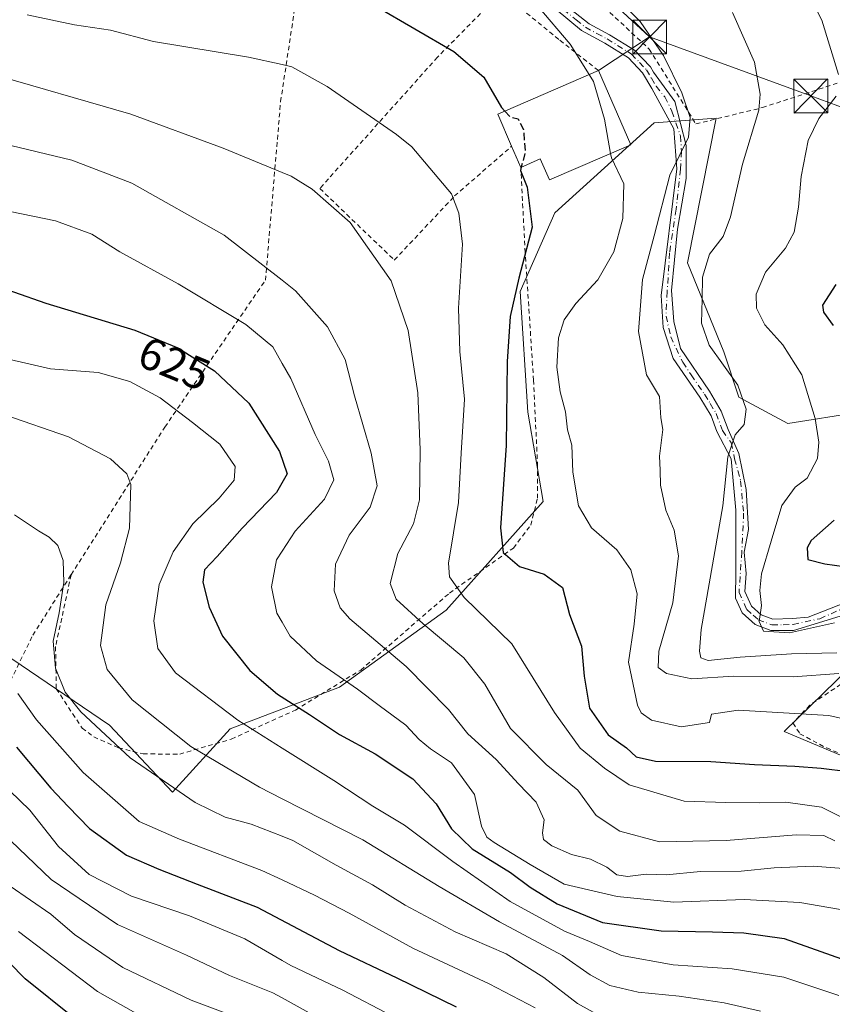
# Model space of a CAD drawing. Units: metres. Extents: x 589876 to 593310, y 4768351 to 4770710.
# Drawn here: x 590425 to 590605, y 4769879 to 4770098 of the extents above; entities that cross this region are included whole.
import ezdxf
from ezdxf.enums import TextEntityAlignment as Align

# ---------------------------------------------------------------- set-up
doc = ezdxf.new("R2010")
doc.units = ezdxf.units.M
doc.header["$MEASUREMENT"] = 0
for name, pattern in [('DGN Style 2', [1.6480167562047852, 0.988810053722871, -0.6592067024819142]), ('DGN Style 3', [2.307223458686699, 1.648016756204785, -0.6592067024819142]), ('DGN Style 4', [2.6384748266838614, 1.318413404963828, -0.6592067024819142, 0.001648016756204785, -0.6592067024819142])]:
    doc.linetypes.add(name, pattern=pattern)
for name, color, linetype, lineweight in [('Alambrada', 7, 'DGN Style 2', 0), ('Arbolado forestal CxS', 92, 'Continuous', 0), ('Corriente natural eje oculto', 9, 'DGN Style 4', 0), ('Curva de nivel maestra', 30, 'Continuous', 30), ('Curva de nivel maestra oculto', 30, 'DGN Style 3', 30), ('Curva de nivel normal', 30, 'Continuous', 0), ('Edificación Cxs', 1, 'Continuous', 13), ('Pista pavimentada Cxs', 135, 'Continuous', 0), ('Pista pavimentada eje', 135, 'DGN Style 4', 0), ('Prado CxS', 92, 'Continuous', 0), ('Rótulo de curva de nivel directora', 7, 'Continuous', 0), ('Tendido', 6, 'Continuous', 0), ('Torre de tendido puntual', 7, 'Continuous', 0)]:
    doc.layers.add(name, color=color, linetype=linetype, lineweight=lineweight)
doc.styles.add('Style-Arial', font='txt')

# ---------------------------------------------------------------- blocks, each defined once
blk = doc.blocks.new('*U15')
at = {"layer": 'Prado CxS', "color": 92, "linetype": 'Continuous', "lineweight": 0}
for points in [[(590621.2194999997, 4769928.4619, 598.0883000000031), (590594.3844999997, 4769939.761499999, 596.0727999999945), (590626.2226999998, 4769970.828700001, 579.5794000000024)], [(590611.0762999998, 4770010.5529, 576.9910999999993), (590595.2077000003, 4770008.0507, 582.7505999999995), (590584.3377, 4770013.8947, 585.4075000000012), (590580.9956999999, 4770023.9165, 584.431500000006), (590572.9606999997, 4770043.612299999, 587.6869000000006), (590579.3243000006, 4770075.701099999, 588.555600000007), (590565.5739000002, 4770074.659299999, 592.6803000000073), (590543.5573000005, 4770054.7391, 598.516300000003), (590535.8739, 4770037.280300001, 600.4982000000019), (590537.5449000001, 4770010.553099999, 598.5053999999947), (590540.9357000003, 4769990.786699999, 597.2758999999933), (590519.4424999999, 4769966.6731, 607.1255999999995), (590495.8037, 4769949.618100001, 620.5387000000047), (590471.5736999996, 4769940.387700001, 630.7497000000003), (590458.7965000002, 4769926.343499999, 640.1374999999971), (590444.8410999998, 4769941.222100001, 638.5176999999967), (590423.2385, 4769955.8815, 644.0108000000037)]]:
    blk.add_polyline3d(points, dxfattribs=at)
blk = doc.blocks.new('5TTEND')
at = {"layer": 'Corriente natural eje oculto', "color": 7, "linetype": 'Continuous', "lineweight": 0}
for p, q in [((-0.375, 0.3754), (0.375, -0.3746)), ((0.3720000000000001, 0.3784000000000001), (-0.3720000000000001, -0.3776))]:
    blk.add_line(p, q, dxfattribs=at)
at = {"layer": 'Corriente natural eje oculto', "color": 7, "linetype": 'Continuous', "lineweight": 0, "flags": 128}
blk.add_lwpolyline([(-0.375, -0.3746), (0.375, -0.3746), (0.375, 0.3754), (-0.375, 0.3754), (-0.3720000000000001, -0.3776)], dxfattribs=at)

msp = doc.modelspace()

# ---------------------------------------------------------------- linework, layer by layer
at = {"layer": 'Alambrada', "color": 7, "linetype": 'DGN Style 2', "lineweight": 0}
for points in [[(590522.9600999998, 4770126.720100001, 596.9278000000049), (590536.5301000001, 4770113.800100001, 595.9186999999947), (590554.5301000001, 4770100.2601, 592.9379999999946), (590564.4801000003, 4770091.0001, 592.0381999999954), (590574.8000999996, 4770074.440099999, 591.5804999999964), (590589.5301000001, 4770078.040100001, 585.2247999999963), (590641.7100999998, 4770095.0801, 569.9943000000058), (590649.2301000003, 4770105.6501, 568.6303999999947), (590663.9200999998, 4770126.630100001, 564.6744999999937), (590685.2100999998, 4770160.540100001, 560.0917000000045), (590694.8501000004, 4770168.5701, 558.2455999999949), (590700.7401000002, 4770173.4901, 561.460699999996), (590704.2401000002, 4770179.380100001, 562.4496000000072), (590704.8501000004, 4770184.610099999, 560.8337000000029), (590702.8000999996, 4770191.420100001, 560.5363999999972), (590696.2301000003, 4770200.130100001, 559.9637999999978), (590694.2801000001, 4770201.9101, 560.156799999997), (590683.3501000004, 4770211.9101, 571.5007999999943), (590662.1901000004, 4770227.870100001, 573.5896999999968), (590643.1201, 4770243.590100001, 555.9747999999963), (590631.7100999998, 4770254.840100001, 562.3110000000015)], [(590436.3701, 4769974.530099999, 656.6585999999952), (590457.1401000004, 4770007.2601, 648.4422999999952), (590479.4200999998, 4770039.8101, 637.7532000000066), (590482.7801000001, 4770079.380100001, 607.1542000000045), (590488.0000999998, 4770113.8301, 603.2774999999965), (590469.5201000003, 4770116.4301, 601.2731000000058), (590451.9401000004, 4770116.5101, 600.7985000000045), (590435.7100999998, 4770116.9801, 603.7451000000001), (590405.9200999998, 4770122.210100001, 602.5666000000056), (590405.4501, 4770114.800100001, 602.6569000000018), (590403.6001000004, 4770094.9301, 608.2029999999941), (590400.9801000003, 4770075.9801, 617.1695999999939), (590398.3701, 4770056.9801, 620.9404000000068), (590395.1300999997, 4770031.390100001, 630.924199999994), (590389.5000999998, 4769977.890100001, 649.9633999999933), (590373.4401000004, 4769947.0701, 662.4324000000051), (590358.2901, 4769896.270099999, 688.764599999995), (590403.9200999998, 4769895.360099999, 698.7823000000062), (590415.0301000001, 4769934.670100001, 668.3892000000051), (590427.8501000004, 4769961.110099999, 656.707899999994), (590436.3701, 4769974.530099999, 656.6585999999952)], [(590553.2200999996, 4770086.2601, 606.1374999999971), (590544.4200999998, 4770093.1601, 611.0430999999953), (590531.6901000004, 4770103.600099999, 615.0782999999938), (590517.5500999996, 4770089.2301, 622.7838000000047), (590491.4600999998, 4770060.110099999, 636.0883999999933), (590507.9801000003, 4770044.2601, 609.7477000000072), (590521.3400999998, 4770058.460100001, 605.306899999996), (590533.9600999998, 4770069.4801, 605.3426999999938)], [(590436.3701, 4769974.530099999, 656.6585999999952), (590432.9101, 4769958.590100001, 655.9934999999969), (590433.0701000001, 4769949.2501, 653.8410000000003), (590438.8000999996, 4769940.520099999, 650.4714999999997), (590441.3901000004, 4769938.5701, 650.7577000000019), (590446.8501000004, 4769936.170100001, 653.243100000007), (590452.3201000001, 4769934.8101, 643.9538999999932), (590460.4200999998, 4769934.770099999, 640.1435000000056), (590471.8501000004, 4769938.090100001, 634.9138999999996), (590486.0500999996, 4769944.540100001, 628.6741000000038), (590500.5301000001, 4769953.4001, 621.136799999993), (590520.1901000004, 4769970.460100001, 610.5225000000064), (590534.3701, 4769980.440099999, 604.6043999999965), (590538.2100999998, 4769985.4801, 600.483600000007), (590539.7100999998, 4769991.4801, 600.1358999999939), (590539.7301000003, 4769998.5601, 603.9964999999938), (590538.8300999999, 4770017.630100001, 605.8393000000069), (590536.9801000003, 4770045.9001, 602.305600000007), (590536.0000999998, 4770064.800100001, 603.8588000000018)], [(590612.4101, 4769953.9101, 596.2608000000037), (590600.0301000001, 4769945.630100001, 595.1769000000058), (590596.3201000001, 4769941.6801, 599.2621000000072), (590597.8501000004, 4769939.270099999, 603.3687000000064), (590603.7600999996, 4769936.140100001, 611.2636000000057), (590613.6401000004, 4769932.130100001, 605.2428000000073)]]:
    msp.add_polyline3d(points, dxfattribs=at)
at = {"layer": 'Arbolado forestal CxS', "color": 92, "linetype": 'Continuous', "lineweight": 0}
for points in [[(590611.0762999998, 4770010.5529, 576.9910999999993), (590595.2077000003, 4770008.0507, 582.7505999999995), (590584.3377, 4770013.8947, 585.4075000000012), (590580.9956999999, 4770023.9165, 584.431500000006), (590572.9606999997, 4770043.612299999, 587.6869000000006), (590579.3243000006, 4770075.701099999, 588.555600000007), (590565.5739000002, 4770074.659299999, 592.6803000000073), (590543.5573000005, 4770054.7391, 598.516300000003), (590535.8739, 4770037.280300001, 600.4982000000019), (590537.5449000001, 4770010.553099999, 598.5053999999947), (590540.9357000003, 4769990.786699999, 597.2758999999933), (590519.4424999999, 4769966.6731, 607.1255999999995), (590495.8037, 4769949.618100001, 620.5387000000047), (590471.5736999996, 4769940.387700001, 630.7497000000003), (590458.7965000002, 4769926.343499999, 640.1374999999971), (590444.8410999998, 4769941.222100001, 638.5176999999967), (590423.2385, 4769955.8815, 644.0108000000037), (590421.4517000001, 4769957.0941, 644.4890000000014), (590411.0151000004, 4769932.972300001, 656.1674999999959), (590390.1542999997, 4769889.443499999, 683.341499999995)], [(590423.2385, 4769955.8815, 644.0108000000037), (590444.8410999998, 4769941.222100001, 638.5176999999967), (590458.7965000002, 4769926.343499999, 640.1374999999971), (590471.5736999996, 4769940.387700001, 630.7497000000003), (590495.8037, 4769949.618100001, 620.5387000000047), (590519.4424999999, 4769966.6731, 607.1255999999995), (590540.9357000003, 4769990.786699999, 597.2758999999933), (590537.5449000001, 4770010.553099999, 598.5053999999947), (590535.8739, 4770037.280300001, 600.4982000000019), (590543.5573000005, 4770054.7391, 598.516300000003), (590565.5739000002, 4770074.659299999, 592.6803000000073), (590579.3243000006, 4770075.701099999, 588.555600000007), (590572.9606999997, 4770043.612299999, 587.6869000000006), (590580.9956999999, 4770023.9165, 584.431500000006), (590584.3377, 4770013.8947, 585.4075000000012), (590595.2077000003, 4770008.0507, 582.7505999999995), (590611.0762999998, 4770010.5529, 576.9910999999993)], [(590626.2226999998, 4769970.828700001, 579.5794000000024), (590594.3844999997, 4769939.761499999, 596.0727999999945), (590621.2194999997, 4769928.4619, 598.0883000000031)], [(590621.2194999997, 4769928.4619, 598.0883000000031), (590594.3844999997, 4769939.761499999, 596.0727999999945), (590626.2226999998, 4769970.828700001, 579.5794000000024)]]:
    msp.add_polyline3d(points, dxfattribs=at)
at = {"layer": 'Curva de nivel maestra', "color": 30, "linetype": 'Continuous', "lineweight": 30, "flags": 128}
for points, elevation in [([(590503.8499999996, 4770100.530099999), (590521.1500000004, 4770090.4801), (590527.7800000003, 4770084.780099999), (590531.7400000002, 4770078.0701), (590532.4628, 4770077.271199999)], 600), ([(590536.1138000004, 4770064.8497), (590535.9199999999, 4770064.130100001), (590537.4000000004, 4770060.450099999), (590538.5300000003, 4770051.540100001), (590535.5999999996, 4770040.280099999), (590533.6399999997, 4770031.7601), (590532.9600000001, 4770021.7601), (590532.7400000002, 4770003.200099999), (590531.54, 4769984.890100001), (590532.0599999996, 4769979.440099999), (590535.6799999997, 4769976.350099999), (590541.1900000004, 4769974.6501), (590545.2300000004, 4769971.6601), (590546.7699999996, 4769965.700099999), (590549.4800000004, 4769958.7301), (590550.0499999998, 4769952.0601), (590551.2000000002, 4769944.970100001), (590555.3600000005, 4769939.0701), (590559.3899999997, 4769936.1801), (590561.5999999996, 4769934.1601), (590565.8200000003, 4769933.190099999), (590578.1399999997, 4769933.110099999), (590587.7999999998, 4769932.440099999), (590596.7199999997, 4769932.110099999), (590602.5599999996, 4769931.6801), (590608.5800000001, 4769930.950099999)], 600.0000000000001), ([(590416.3799999999, 4770039.700099999), (590430.75, 4770034.7401), (590450.5, 4770028.7401), (590460.0199999996, 4770024.8201), (590468.1399999997, 4770019.7301), (590475.7100000001, 4770012.530099999), (590482.5, 4770001.8301), (590484.2100000001, 4769996.920100001), (590481.8799999999, 4769992.7601), (590474.2800000003, 4769984.860099999), (590468.75, 4769978.530099999), (590465.9400000004, 4769975.5801), (590465.5800000001, 4769972.870100001), (590466.9800000004, 4769967.3201), (590469.9000000004, 4769960.9101), (590475.9699999997, 4769953.3101), (590482.0999999996, 4769948.0701), (590489.2000000002, 4769943.5601), (590495.8200000003, 4769939.1501), (590503.7100000001, 4769934.800100001), (590512.0599999996, 4769929.300100001), (590517.2300000004, 4769923.7401), (590520.6299999999, 4769918.2401), (590525.2199999997, 4769913.7501), (590533.7400000002, 4769908.520099999), (590538.0999999996, 4769905.280099999), (590544.0700000003, 4769901.5701), (590554.1200000001, 4769897.4801), (590567.1399999997, 4769895.610099999), (590578.4699999997, 4769895.4101), (590585.4400000004, 4769895.190099999), (590594.3399999999, 4769893.920100001), (590612.8899999997, 4769887.370100001)], 625), ([(590605.8499999996, 4770038.880100001), (590602.8799999999, 4770034.280099999), (590603.1100000005, 4770032.7301), (590605.2400000002, 4770029.7401)], 575), ([(590605.4699999997, 4769986.620100001), (590600.3399999999, 4769982.0801), (590599.4900000002, 4769980.5101), (590599.5999999996, 4769977.920100001), (590603.3899999997, 4769976.940099999), (590607.6799999997, 4769976.370100001)], 575), ([(590424.2800000003, 4769936.280099999), (590431.8499999996, 4769927.190099999), (590435.6699999999, 4769923.140100001), (590440.4199999999, 4769918.3101), (590448.5999999996, 4769912.360099999), (590455.7800000003, 4769909.2401), (590464.29, 4769905.920100001), (590477.5800000001, 4769900.880100001), (590495.7800000003, 4769891.2601), (590508.5199999996, 4769885.170100001), (590521.6500000004, 4769878.800100001)], 649.9999999999999), ([(590437.0300000003, 4769876.220100001), (590426.1900000004, 4769884.970100001), (590422.6600000003, 4769888.5701)], 675)]:
    msp.add_lwpolyline(points, dxfattribs=dict(at, elevation=elevation))
at = {"layer": 'Curva de nivel maestra oculto', "color": 30, "linetype": 'DGN Style 3', "lineweight": 30, "elevation": 600, "flags": 128}
msp.add_lwpolyline([(590532.4628, 4770077.271199999), (590533.6399999997, 4770075.970100001), (590535.4100000003, 4770075.550100001), (590536.5899999999, 4770073.1601), (590537, 4770068.140100001), (590536.1138000004, 4770064.8497)], dxfattribs=at)
at = {"layer": 'Curva de nivel normal', "color": 30, "linetype": 'Continuous', "lineweight": 0, "flags": 128}
for points, elevation in [([(590491.0653999997, 4770122.2413), (590493.3600000005, 4770120.27), (590497.79, 4770119.480000001), (590502.8099999996, 4770119.699999999), (590505.4600000001, 4770119.15), (590507.2699999996, 4770117.390000001), (590508.6399999997, 4770114.380000001), (590510.0800000001, 4770113.480000001), (590515.4199999999, 4770113.66), (590526.4199999999, 4770111.34), (590533.5300000003, 4770105.84), (590539.7999999998, 4770100.529999999), (590546.9800000004, 4770092.09), (590551.1607999997, 4770085.3683)], 595), ([(590592.1100000005, 4770118.199999999), (590602.7300000004, 4770097.390000001), (590606.3799999999, 4770085.42)], 580), ([(590606.5, 4769952.640000001), (590596.3600000005, 4769951.92), (590583.1699999999, 4769952.039999999), (590573.9100000003, 4769951.470000001), (590568.2800000003, 4769952.600000001), (590566.4299999997, 4769953.980000001), (590566.6100000005, 4769957.619999999), (590569.6699999999, 4769968.33), (590570.9600000001, 4769978.74), (590570, 4769984.380000001), (590568.1399999997, 4769988.83), (590566.9600000001, 4769994.380000001), (590566.9000000004, 4769997.699999999), (590566.7100000001, 4770000.83), (590567.4500000002, 4770006.720000001), (590567.0199999996, 4770009.310000001), (590566.7300000004, 4770014.029999999), (590563.8399999999, 4770018.84), (590562.0899999999, 4770028.439999999), (590562.9400000004, 4770039.960000001), (590565.5800000001, 4770049.619999999), (590569, 4770063.100000001), (590573.2000000002, 4770071.5), (590573.5099999999, 4770075.859999999), (590571.7199999997, 4770081.33), (590567.5999999996, 4770089.600000001), (590562.4199999999, 4770097.100000001), (590555.04, 4770104.58)], 590.0000000000001), ([(590582.9000000004, 4770099.140000001), (590587.7999999998, 4770088.140000001), (590589.0499999998, 4770081.060000001), (590588.7699999996, 4770077.480000001), (590585.1200000001, 4770065.480000001), (590582.4800000004, 4770053.82), (590580.8799999999, 4770049.49), (590577.8399999999, 4770045.560000001), (590576.2400000002, 4770040.449999999), (590576.2300000004, 4770035.560000001), (590576.0300000003, 4770030.310000001), (590577.7800000003, 4770025.4), (590584.0800000001, 4770016.5), (590585.9600000001, 4770011.230000001), (590585.4699999997, 4770007.82), (590583.54, 4770005.560000001), (590581.8899999997, 4770000.66), (590580.7400000002, 4769989.83), (590575.9400000004, 4769962.4), (590575.5999999996, 4769957.59), (590575.9199999999, 4769956.119999999), (590577.5099999999, 4769955.5), (590584.5800000001, 4769956.24), (590596, 4769956.960000001), (590606.0199999996, 4769957.24)], 585), ([(590426.6200000001, 4770098.600000001), (590437.1100000005, 4770096.369999999), (590445.0599999996, 4770095.189999999), (590454.5899999999, 4770092.699999999), (590475.6799999997, 4770089.24), (590483.0948999999, 4770087.567399999), (590485.2999999998, 4770087.07), (590493.0599999996, 4770082.699999999), (590508.4800000004, 4770072.09), (590511.8600000005, 4770069.34), (590520.6399999997, 4770058.970000001), (590522.2699999996, 4770054.680000001), (590523.0599999996, 4770047.82), (590522.2199999997, 4770033.609999999), (590522.4900000002, 4770023.980000001), (590523.54, 4770013.430000001), (590522.7999999998, 4770001.439999999), (590522.2000000002, 4769990.52), (590519.9800000004, 4769977.08), (590520.2300000004, 4769974.050000001), (590523.4900000002, 4769969.5), (590534, 4769959.189999999), (590543.5, 4769943.99), (590549.1900000004, 4769936.109999999), (590554.5300000003, 4769931.66), (590560.0099999999, 4769927.970000001), (590572.2000000002, 4769924.369999999), (590581.4699999997, 4769924.08), (590588.8899999997, 4769923.960000001), (590594.7699999996, 4769924.130000001), (590602.6299999999, 4769923), (590609.3099999996, 4769919.66)], 605), ([(590417.8499999996, 4770085.76), (590449.5599999996, 4770076.600000001), (590470.0499999998, 4770069.07), (590483.0948999999, 4770063.685799999), (590485.1200000001, 4770062.850000001), (590489.7699999996, 4770059.960000001), (590498.2000000002, 4770052.560000001), (590507.2699999996, 4770039.689999999), (590511.04, 4770028.65), (590513.2100000001, 4770014.82), (590513.7000000002, 4770002.189999999), (590513.5599999996, 4769991.100000001), (590512.2400000002, 4769985.83), (590508.79, 4769979.26), (590507.0800000001, 4769972.600000001), (590508.3799999999, 4769969.119999999), (590514.3700000001, 4769963.630000001), (590523.3700000001, 4769956.100000001), (590528.0099999999, 4769950.289999999), (590533.75, 4769940.42), (590541.5999999996, 4769932.480000001), (590548.6500000004, 4769926.76), (590552.6699999999, 4769921.189999999), (590557.9400000004, 4769917.66), (590566.7300000004, 4769915.300000001), (590581.5199999996, 4769915.600000001), (590597.0599999996, 4769916.9), (590603.1399999997, 4769916.74), (590605.6100000005, 4769915.550000001)], 610), ([(590551.1607999997, 4770085.3683), (590552.1299999999, 4770083.810000001), (590554.5199999996, 4770075.49), (590555.9079, 4770067.878599999)], 595), ([(590605.9199999999, 4770080.58), (590602.0599999996, 4770075.640000001), (590599.6799999997, 4770070.77), (590598.1100000005, 4770062.75), (590597.5199999996, 4770056.02), (590596.5700000003, 4770050.470000001), (590594.6500000004, 4770046.890000001), (590590.2000000002, 4770041.58), (590588.1299999999, 4770036.67), (590588.2199999997, 4770033.58), (590590.0999999996, 4770029.930000001), (590594.0800000001, 4770025.51), (590598.29, 4770018.82), (590601.2599999999, 4770009.15), (590602.0599999996, 4770003.9), (590601.7699999996, 4770000.289999999), (590599.4699999997, 4769995.939999999), (590596.8200000003, 4769993.930000001), (590593.8700000001, 4769989.850000001), (590591.5, 4769981.930000001), (590589.3300000001, 4769974.710000001), (590588.9500000002, 4769971.029999999), (590589.3700000001, 4769967.710000001), (590588.8399999999, 4769964.16), (590589.8099999996, 4769962.050000001), (590595.5800000001, 4769961.630000001), (590605.5300000003, 4769963.9)], 580), ([(590421.1699999999, 4770070.100000001), (590436.5, 4770066.369999999), (590449.8300000001, 4770061.33), (590470.2599999999, 4770049.779999999), (590483.0948999999, 4770039.7874), (590486.1100000005, 4770037.439999999), (590493.1699999999, 4770029.5), (590497.0599999996, 4770022.24), (590499.1500000004, 4770014.180000001), (590502.8600000005, 4770001.5), (590504.2000000002, 4769994.189999999), (590502.6600000003, 4769989.51), (590497.9800000004, 4769983.26), (590494.9600000001, 4769976.869999999), (590494.6200000001, 4769970.960000001), (590495.9699999997, 4769967.210000001), (590498.1100000005, 4769964.75), (590510.5999999996, 4769954.16), (590520, 4769944.66), (590524.2400000002, 4769939.27), (590530.5800000001, 4769933.609999999), (590535.4900000002, 4769928.220000001), (590539.4199999999, 4769924.119999999), (590541.2100000001, 4769920.24), (590540.8200000003, 4769917.289999999), (590541.0199999996, 4769915.82), (590542.8899999997, 4769914.41), (590547.2699999996, 4769912.51), (590551.4400000004, 4769911.52), (590555.04, 4769909.74), (590557.29, 4769907.99), (590559.6200000001, 4769907.66), (590563.79, 4769908.140000001), (590568.2300000004, 4769908.050000001), (590575.7999999998, 4769908.779999999), (590584.7999999998, 4769908.84), (590592.1399999997, 4769909.560000001), (590600.7999999998, 4769909.939999999), (590607.5, 4769909.430000001)], 615), ([(590555.9079, 4770067.878599999), (590556.0899999999, 4770066.880000001), (590558.7999999998, 4770061.15), (590558.6500000004, 4770053.449999999), (590556.5899999999, 4770046.060000001), (590553.1100000005, 4770039.890000001), (590548.1699999999, 4770034.630000001), (590545.6100000005, 4770030.99), (590544.3600000005, 4770027.060000001), (590543.9800000004, 4770020.52), (590544.7400000002, 4770015.08), (590545.9199999999, 4770010.59), (590546.3300000001, 4770006.65), (590547.2999999998, 4770003.220000001), (590547.5700000003, 4769997.220000001), (590548.7800000003, 4769989.800000001), (590551.6600000003, 4769984.9), (590557.29, 4769980.050000001), (590560.3899999997, 4769975.619999999), (590561.7800000003, 4769970.300000001), (590561.0999999996, 4769963.539999999), (590559.8700000001, 4769955.140000001), (590561.8399999999, 4769945.600000001), (590562.6799999997, 4769943.890000001), (590564.9500000002, 4769942.289999999), (590571.5700000003, 4769940.82), (590577.7999999998, 4769941.779999999), (590578.29, 4769943.630000001), (590584.1600000003, 4769944.529999999), (590604.2400000002, 4769943.34), (590610.4400000004, 4769941.9)], 595), ([(590417.7400000002, 4770056.060000001), (590432.8799999999, 4770052.92), (590440.9800000004, 4770050.01), (590447.1299999999, 4770046.109999999), (590460.0499999998, 4770039.01), (590475.0499999998, 4770029.980000001), (590481.0199999996, 4770025), (590483.0948999999, 4770021.374100001), (590485.0199999996, 4770018.01), (590490.4100000003, 4770005.57), (590493.3600000005, 4769999.699999999), (590494.5599999996, 4769995.57), (590492.5199999996, 4769991.25), (590485.9800000004, 4769984.199999999), (590483.0948999999, 4769979.728399999), (590481.8700000001, 4769977.83), (590480.7400000002, 4769971.83), (590481.9199999999, 4769966.01), (590483.0948999999, 4769963.9981), (590484.9100000003, 4769960.890000001), (590490.7000000002, 4769955.460000001), (590499.8499999996, 4769949.199999999), (590504.5899999999, 4769945.529999999), (590510.5, 4769941.180000001), (590513.4699999997, 4769938.02), (590515.9699999997, 4769935.970000001), (590520.6600000003, 4769932.869999999), (590525.7699999996, 4769925.84), (590527.2800000003, 4769918.84), (590528.5099999999, 4769916.350000001), (590530.0899999999, 4769915.17), (590538.0599999996, 4769910.310000001), (590545.5999999996, 4769905.960000001), (590557.3799999999, 4769903.189999999), (590569.9199999999, 4769901.960000001), (590585.5, 4769902.539999999), (590597.7999999998, 4769901.880000001), (590608.5099999999, 4769900.039999999)], 620), ([(590606.5, 4769881.279999999), (590594.2699999996, 4769885.350000001), (590582.8399999999, 4769887.220000001), (590569.7999999998, 4769888.109999999), (590558.3300000001, 4769890.109999999), (590551.2400000002, 4769893.24), (590545.6699999999, 4769895.5), (590533.6600000003, 4769902.119999999), (590520.9199999999, 4769910.980000001), (590510.2300000004, 4769919.039999999), (590503.1799999997, 4769923.24), (590494.54, 4769928.9), (590483.0948999999, 4769936.105000001), (590473.2699999996, 4769942.289999999), (590459.4600000001, 4769952.810000001), (590455.5999999996, 4769958.180000001), (590454.7000000002, 4769964.289999999), (590455.8499999996, 4769972.33), (590458.9400000004, 4769979.619999999), (590463.3499999996, 4769985.83), (590469.1600000003, 4769991.5), (590472.5099999999, 4769995.5), (590472.6900000004, 4769998.5), (590469.2999999998, 4770003.49), (590463.29, 4770008.25), (590456.0999999996, 4770013.76), (590449.3600000005, 4770017.350000001), (590442.3799999999, 4770019.369999999), (590431.8200000003, 4770020.189999999), (590421.8300000001, 4770022.470000001)], 630), ([(590421.6900000004, 4770009.930000001), (590435.8099999996, 4770005.109999999), (590445.0599999996, 4770000.199999999), (590448.6699999999, 4769996.850000001), (590449.5999999996, 4769994.529999999), (590449.2599999999, 4769984.83), (590447.2999999998, 4769977.16), (590444.0499999998, 4769967.83), (590442.8600000005, 4769958.83), (590444.3600000005, 4769953.5), (590449.9000000004, 4769946.800000001), (590462.9100000003, 4769936.49), (590478.0700000003, 4769927.439999999), (590483.0948999999, 4769924.8782), (590500.9800000004, 4769915.76), (590517.9199999999, 4769905.449999999), (590531.3099999996, 4769897.59), (590545.2800000003, 4769890.130000001), (590551.3600000005, 4769885.890000001), (590555.7699999996, 4769883.480000001), (590562.04, 4769882), (590571.0999999996, 4769881.119999999), (590581.0599999996, 4769879.67), (590589.0999999996, 4769877.779999999)], 635), ([(590555.6699999999, 4769875.619999999), (590548.54, 4769879.49), (590541.0999999996, 4769885.26), (590532.75, 4769890.5), (590521.4600000001, 4769895.359999999), (590510.4100000003, 4769901.279999999), (590503.1100000005, 4769905.800000001), (590495.0700000003, 4769910.130000001), (590485.4699999997, 4769915.630000001), (590483.0948999999, 4769916.574300001), (590476.29, 4769919.279999999), (590470.4600000001, 4769920.800000001), (590463.8600000005, 4769924.050000001), (590449.4400000004, 4769933.939999999), (590438.5, 4769944.16), (590435.0599999996, 4769948.5), (590432.8799999999, 4769953.83), (590432.4000000004, 4769959.83), (590433.7400000002, 4769966.07), (590434.7199999997, 4769972.779999999), (590434.5899999999, 4769977.65), (590433.3799999999, 4769981.02), (590431.4900000002, 4769982.84), (590429.1100000005, 4769984.26), (590423.8200000003, 4769987.77)], 640), ([(590424.54, 4769948.210000001), (590428.7000000002, 4769942.369999999), (590439.0199999996, 4769930.699999999), (590451.4699999997, 4769919.82), (590460.4000000004, 4769915.92), (590478.6500000004, 4769909), (590483.0948999999, 4769906.914999999), (590490.29, 4769903.539999999), (590498, 4769899.5), (590512.0499999998, 4769891.75), (590529.0300000003, 4769883.880000001), (590539.2000000002, 4769878.52)], 645.0000000000001), ([(590418.3799999999, 4769930.83), (590427.2400000002, 4769922.350000001), (590433.5800000001, 4769914.279999999), (590440.3899999997, 4769908.08), (590449.7199999997, 4769903.32), (590462.5700000003, 4769898.949999999), (590474.8300000001, 4769893.83), (590483.0948999999, 4769889.055299999), (590485.0599999996, 4769887.92), (590496.5700000003, 4769882.470000001), (590507.54, 4769876.66)], 655), ([(590496.2599999999, 4769873.480000001), (590483.0948999999, 4769880.727700001), (590481.0199999996, 4769881.869999999), (590471.4900000002, 4769885.680000001), (590461.9400000004, 4769890.220000001), (590446.6699999999, 4769897.02), (590431.9500000002, 4769906.960000001), (590419.3200000003, 4769918.99)], 660), ([(590422.8700000001, 4769905.49), (590431.8399999999, 4769899.32), (590437.0899999999, 4769894.789999999), (590447.8399999999, 4769887.49), (590462.9400000004, 4769880.24), (590476.79, 4769875.08)], 665), ([(590424.7100000001, 4769895.49), (590442.2000000002, 4769882.17), (590453.5899999999, 4769875.76)], 670.0000000000001)]:
    msp.add_lwpolyline(points, dxfattribs=dict(at, elevation=elevation))
at = {"layer": 'Edificación Cxs', "color": 1, "linetype": 'Continuous', "lineweight": 13, "elevation": 606.1374999999971, "flags": 128}
msp.add_lwpolyline([(590560.3501000004, 4770069.800100001), (590542.3400999998, 4770062.0101), (590540.3101000004, 4770066.6801), (590536.0000999998, 4770064.800100001), (590533.9600999998, 4770069.4801), (590530.8901000004, 4770076.590100001), (590553.2200999996, 4770086.2601)], close=True, dxfattribs=at)
at = {"layer": 'Edificación Cxs', "color": 1, "linetype": 'Continuous', "lineweight": 13, "extrusion": (-0.2392657271225689, 0.2299461883839492, 0.9433327420757756), "elevation": 956135.7975107913, "flags": 128}
msp.add_lwpolyline([(-3848460.044831933, -2716146.754043908), (-3848463.043926171, -2716154.323163605), (-3848485.489111203, -2716144.358974104)], dxfattribs=at)
at = {"layer": 'Edificación Cxs', "color": 1, "linetype": 'Continuous', "lineweight": 13, "extrusion": (0.06281196917107634, -0.1450049105660048, 0.9874351788550967), "elevation": -653993.5993924047, "flags": 128}
msp.add_lwpolyline([(2437922.192123902, 4090391.687732545), (2437922.192123902, 4090373.521571188)], dxfattribs=at)
at = {"layer": 'Edificación Cxs', "color": 1, "linetype": 'Continuous', "lineweight": 13, "extrusion": (0.1115276124198721, -0.2558574637450551, 0.9602596263062769), "elevation": -1154015.750288385, "flags": 128}
msp.add_lwpolyline([(2447390.317580391, 3972502.940302587), (2447390.317580391, 3972508.256876597)], dxfattribs=at)
at = {"layer": 'Edificación Cxs', "color": 1, "linetype": 'Continuous', "lineweight": 13}
msp.add_polyline3d([(590560.3501000004, 4770069.800100001, 603.2667999999976), (590542.3400999998, 4770062.0101, 602.3365999999951), (590540.3101000004, 4770066.6801, 604.9790999999968), (590536.0000999998, 4770064.800100001, 603.8588000000018)], dxfattribs=at)
at = {"layer": 'Pista pavimentada Cxs', "color": 135, "linetype": 'Continuous', "lineweight": 0}
for points in [[(590607.7418999998, 4769965.659800001, 593.4253999999928), (590596.4501999998, 4769962.170100001, 583.6696999999986), (590591.4302000003, 4769962.170100001, 581.6606000000029), (590587.9501999998, 4769963.4801, 583.8358000000007), (590585.0601000004, 4769966.0801, 593.0850000000064), (590583.5625, 4769969.365900001, 600.6965999999958), (590583.6648000004, 4769975.184800001, 604.717499999999), (590583.6648000004, 4769988.810900001, 611.2131999999983), (590582.6063999999, 4770000.187999999, 607.0627999999997), (590579.4600999998, 4770006.270099999, 602.0645999999979), (590578.1801000005, 4770009.7301, 601.2146000000066), (590575.6901000004, 4770013.840100001, 602.6524000000063), (590569.7401000002, 4770022.460100001, 603.6567000000068), (590567.5252, 4770029.292199999, 596.9429999999993), (590567.1283, 4770036.435900001, 598.6947999999975), (590570.5679000001, 4770064.481799999, 604.1616000000067), (590569.9063999997, 4770073.3454, 599.1419000000024), (590565.0201000003, 4770082.300100001, 594.8552000000054), (590562.9801000003, 4770085.780099999, 596.071100000001), (590559.8601000002, 4770089.050100001, 595.8004999999976), (590554.5900999998, 4770092.340100001, 600.1713000000018), (590549.4801000003, 4770095.100099999, 605.1257999999943), (590543.8102000002, 4770099.8101, 608.6787999999942)], [(590607.7418999998, 4769965.659800001, 593.4253999999928), (590596.4501999998, 4769962.170100001, 583.6696999999986), (590591.4302000003, 4769962.170100001, 581.6606000000029), (590587.9501999998, 4769963.4801, 583.8358000000007), (590585.0601000004, 4769966.0801, 593.0850000000064), (590583.5625, 4769969.365900001, 600.6965999999958), (590583.6648000004, 4769975.184800001, 604.717499999999), (590583.6648000004, 4769988.810900001, 611.2131999999983), (590582.6063999999, 4770000.187999999, 607.0627999999997), (590579.4600999998, 4770006.270099999, 602.0645999999979), (590578.1801000005, 4770009.7301, 601.2146000000066), (590575.6901000004, 4770013.840100001, 602.6524000000063), (590569.7401000002, 4770022.460100001, 603.6567000000068), (590567.5252, 4770029.292199999, 596.9429999999993), (590567.1283, 4770036.435900001, 598.6947999999975), (590570.5679000001, 4770064.481799999, 604.1616000000067), (590569.9063999997, 4770073.3454, 599.1419000000024), (590565.0201000003, 4770082.300100001, 594.8552000000054), (590562.9801000003, 4770085.780099999, 596.071100000001), (590559.8601000002, 4770089.050100001, 595.8004999999976), (590554.5900999998, 4770092.340100001, 600.1713000000018), (590549.4801000003, 4770095.100099999, 605.1257999999943), (590543.8102000002, 4770099.8101, 608.6787999999942)], [(590547.0000999998, 4770099.850099999, 603.0495999999986), (590551.1700999998, 4770096.590100001, 599.7851999999984), (590555.6700999998, 4770094.210100001, 596.3947000000044), (590561.2301000003, 4770090.7401, 593.920100000003), (590564.7202000003, 4770087.090100001, 593.9725000000036), (590565.4069999997, 4770085.9122, 593.5847999999969), (590570.1710000001, 4770079.4308, 591.7988000000041), (590572.6846000003, 4770069.641200001, 598.3173999999999), (590572.6846000003, 4770062.3652, 595.8739999999962), (590570.7001999998, 4770051.1204, 601.3136999999988), (590569.3772999998, 4770037.4943, 593.9689000000071), (590569.9063999997, 4770030.6151, 592.3429999999935), (590571.4129999997, 4770024.6479, 597.1260000000038), (590577.7901, 4770015.1801, 600.2651000000042), (590580.4301000005, 4770010.8101, 597.9168999999965), (590581.9501999998, 4770006.710100001, 599.5721999999951), (590584.3262999998, 4770001.378599999, 604.0228999999963), (590585.9138000002, 4769993.441099999, 608.4817999999941), (590586.443, 4769984.577500001, 609.5074000000022), (590585.5169000002, 4769979.5504, 607.4024000000063), (590585.9138000002, 4769974.787900001, 605.4704000000056), (590585.6256999997, 4769970.819499999, 601.9554000000062), (590587.1101000002, 4769967.5801, 596.1754999999976), (590589.2600999996, 4769965.640100001, 590.5381999999954), (590591.8400999998, 4769964.670100001, 588.0276000000014), (590596.2200999996, 4769964.800100001, 589.8874000000069), (590599.6721000001, 4769965.1306, 589.4991000000009), (590611.5784, 4769969.7608, 583.0598999999929)], [(590547.0000999998, 4770099.850099999, 603.0495999999986), (590551.1700999998, 4770096.590100001, 599.7851999999984), (590555.6700999998, 4770094.210100001, 596.3947000000044), (590561.2301000003, 4770090.7401, 593.920100000003), (590564.7202000003, 4770087.090100001, 593.9725000000036), (590565.4069999997, 4770085.9122, 593.5847999999969), (590570.1710000001, 4770079.4308, 591.7988000000041), (590572.6846000003, 4770069.641200001, 598.3173999999999), (590572.6846000003, 4770062.3652, 595.8739999999962), (590570.7001999998, 4770051.1204, 601.3136999999988), (590569.3772999998, 4770037.4943, 593.9689000000071), (590569.9063999997, 4770030.6151, 592.3429999999935), (590571.4129999997, 4770024.6479, 597.1260000000038), (590577.7901, 4770015.1801, 600.2651000000042), (590580.4301000005, 4770010.8101, 597.9168999999965), (590581.9501999998, 4770006.710100001, 599.5721999999951), (590584.3262999998, 4770001.378599999, 604.0228999999963), (590585.9138000002, 4769993.441099999, 608.4817999999941), (590586.443, 4769984.577500001, 609.5074000000022), (590585.5169000002, 4769979.5504, 607.4024000000063), (590585.9138000002, 4769974.787900001, 605.4704000000056), (590585.6256999997, 4769970.819499999, 601.9554000000062), (590587.1101000002, 4769967.5801, 596.1754999999976), (590589.2600999996, 4769965.640100001, 590.5381999999954), (590591.8400999998, 4769964.670100001, 588.0276000000014), (590596.2200999996, 4769964.800100001, 589.8874000000069), (590599.6721000001, 4769965.1306, 589.4991000000009), (590611.5784, 4769969.7608, 583.0598999999929)]]:
    msp.add_polyline3d(points, dxfattribs=at)
at = {"layer": 'Pista pavimentada eje', "color": 135, "linetype": 'DGN Style 4', "lineweight": 0}
msp.add_polyline3d([(590545.4051000001, 4770099.8301, 605.8714999999938), (590548.2401000002, 4770097.475099999, 604.738200000007), (590550.3251, 4770095.845100001, 602.5378000000055), (590552.8800999997, 4770094.465100001, 600.1128000000026), (590555.1300999997, 4770093.2751, 598.2011999999959), (590560.5450999998, 4770089.895099999, 594.8847999999998), (590562.2901, 4770088.0701, 595.620299999995), (590563.8501000004, 4770086.4351, 595.0081999999966), (590564.9550999999, 4770084.540100001, 594.3876000000018), (590565.9751000004, 4770082.800100001, 593.7234999999928), (590567.9171000002, 4770080.4067, 592.8323999999993), (590569.5045999996, 4770077.231699999, 593.3122000000003), (590571.3567000004, 4770071.807700001, 598.7743000000046), (590571.6212999999, 4770068.368100001, 602.0383000000002), (590571.3567000004, 4770064.399300001, 601.6022999999988), (590570.4307000004, 4770055.535800001, 601.1735000000045), (590568.9754999997, 4770045.878500001, 605.4303999999975), (590568.4463000001, 4770037.2795, 595.8071999999956), (590568.1816999996, 4770031.8555, 595.1217999999935), (590569.2401000002, 4770027.225299999, 595.0197000000044), (590571.8799000002, 4770021.619100001, 602.6119000000035), (590573.7651000004, 4770018.8201, 603.8696000000054), (590576.7401000002, 4770014.5101, 601.6106), (590577.9851000002, 4770012.4551, 600.4665999999997), (590579.3051000005, 4770010.270099999, 599.6223999999929), (590580.7050999999, 4770006.4901, 600.8723999999929), (590582.6015, 4770003.809599999, 603.6684999999999), (590583.3953, 4770000.237700001, 606.0581999999995), (590584.7182, 4769995.342900001, 607.9349999999977), (590585.3797000004, 4769988.199200001, 610.2073999999993), (590584.9828000005, 4769979.600199999, 606.999800000005), (590584.3609999996, 4769970.606100001, 602.1144999999962), (590586.0850999998, 4769966.8301, 594.661500000002), (590587.5301000001, 4769965.530099999, 589.9192999999941), (590588.6051000003, 4769964.5601, 587.1812999999966), (590591.6350999996, 4769963.420100001, 584.2060999999958), (590594.1451000003, 4769963.420100001, 585.021900000007), (590596.3350999998, 4769963.485099999, 586.1241000000009), (590602.2800000003, 4769964.783500001, 587.3776999999973), (590614.1862000005, 4769970.075200001, 581.5501999999979)], dxfattribs=at)
at = {"layer": 'Prado CxS', "color": 92, "linetype": 'Continuous', "lineweight": 0}
for points in [[(590611.0762999998, 4770010.5529, 576.9910999999993), (590595.2077000003, 4770008.0507, 582.7505999999995), (590584.3377, 4770013.8947, 585.4075000000012), (590580.9956999999, 4770023.9165, 584.431500000006), (590572.9606999997, 4770043.612299999, 587.6869000000006), (590579.3243000006, 4770075.701099999, 588.555600000007), (590565.5739000002, 4770074.659299999, 592.6803000000073), (590543.5573000005, 4770054.7391, 598.516300000003), (590535.8739, 4770037.280300001, 600.4982000000019), (590537.5449000001, 4770010.553099999, 598.5053999999947), (590540.9357000003, 4769990.786699999, 597.2758999999933), (590519.4424999999, 4769966.6731, 607.1255999999995), (590495.8037, 4769949.618100001, 620.5387000000047), (590471.5736999996, 4769940.387700001, 630.7497000000003), (590458.7965000002, 4769926.343499999, 640.1374999999971), (590444.8410999998, 4769941.222100001, 638.5176999999967), (590423.2385, 4769955.8815, 644.0108000000037), (590421.4517000001, 4769957.0941, 644.4890000000014), (590411.0151000004, 4769932.972300001, 656.1674999999959), (590390.1542999997, 4769889.443499999, 683.341499999995)], [(590621.2194999997, 4769928.4619, 598.0883000000031), (590594.3844999997, 4769939.761499999, 596.0727999999945), (590626.2226999998, 4769970.828700001, 579.5794000000024)]]:
    msp.add_polyline3d(points, dxfattribs=at)
at = {"layer": 'Tendido', "color": 6, "linetype": 'Continuous', "lineweight": 0, "extrusion": (-0.005349676967355501, 0.00495450117027754, 0.9999734165839103), "elevation": 21064.91230167916, "flags": 128}
msp.add_lwpolyline([(590499.7253721489, 4770103.015281203), (590559.2640856269, 4770047.876104444)], dxfattribs=at)
at = {"layer": 'Tendido', "color": 6, "linetype": 'Continuous', "lineweight": 0, "extrusion": (0.6260699965974291, 0.4107662580950798, 0.6628027161765869), "elevation": 2329519.885932014, "flags": 128}
msp.add_lwpolyline([(3664329.969664345, -2061209.278487547), (3664329.969664345, -2061188.826001862)], dxfattribs=at)
at = {"layer": 'Tendido', "color": 6, "linetype": 'Continuous', "lineweight": 0}
msp.add_polyline3d([(590564.5543000001, 4770093.6965, 590.8227999999945), (590600.2681, 4770080.625299999, 581.8904999999941), (590642.1782000001, 4770065.173599999, 566.8040999999939), (590692.0784, 4770048.612199999, 569.5639999999985), (590734.0784, 4770032.5922, 581.6388000000006), (590770.9776, 4770015.960999999, 593.6114999999991), (590780.7301000003, 4770013.220100001, 598.4377999999997)], dxfattribs=at)

# ---------------------------------------------------------------- block references
at = {"layer": 'Prado CxS', "color": 92, "linetype": 'Continuous', "lineweight": 0}
msp.add_blockref('*U15', (0, 0), dxfattribs=at)
at = {"layer": 'Torre de tendido puntual', "color": 7, "linetype": 'Continuous', "lineweight": 0, "xscale": 10, "yscale": 10, "zscale": 10}
for p in [(590564.5543000001, 4770093.6965, 590.8227999999945), (590600.2681, 4770080.625299999, 581.8904999999941)]:
    msp.add_blockref('5TTEND', p, dxfattribs=at)

# ---------------------------------------------------------------- texts
at = {"layer": 'Rótulo de curva de nivel directora', "color": 7, "linetype": 'Continuous', "lineweight": 0, "style": 'Style-Arial'}
msp.add_text('625', height=7.000000000000002, rotation=337.6198537820637, dxfattribs=at).set_placement((590459.2260714158, 4770021.329794121), align=Align.MIDDLE_CENTER)

doc.saveas('drawing.dxf')
